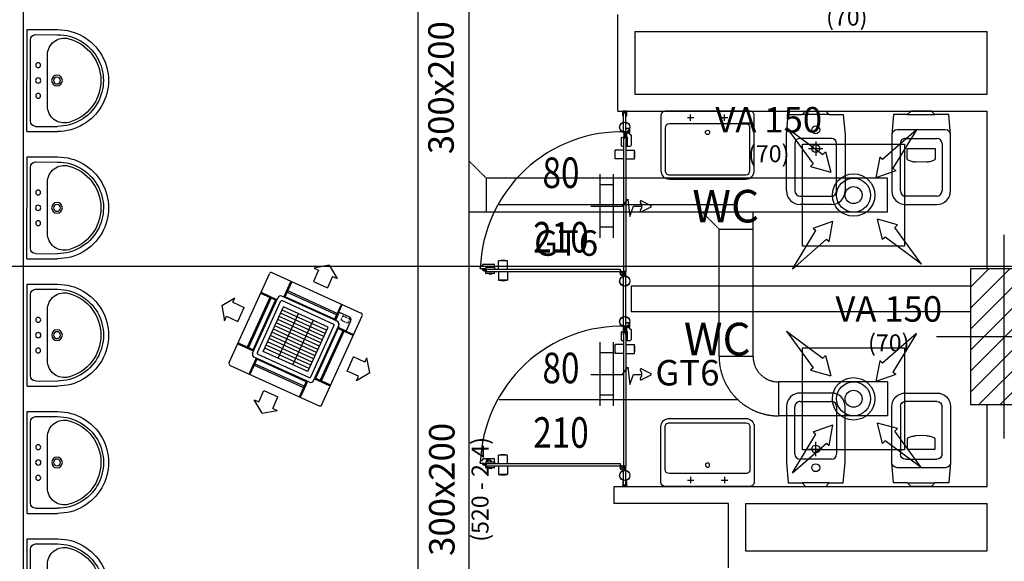
# Model space of a CAD drawing. Extents: x -206346 to 425154, y -100665 to 264270.
# Drawn here: x 17802 to 23600, y 35026 to 38216 of the extents above; entities that cross this region are included whole.
import ezdxf
from ezdxf.enums import TextEntityAlignment as Align

# ---------------------------------------------------------------- set-up
doc = ezdxf.new("R2010")
doc.units = 0
doc.header["$LTSCALE"] = 10
for name, pattern in [('CONTINUA', [0]), ('HIDDEN', [0.375, 0.25, -0.125]), ('x_00-1_M_Semint$0$CONTINUA', [0]), ('x_00-1_M_Semint$0$HIDDEN', [0.375, 0.25, -0.125])]:
    doc.linetypes.add(name, pattern=pattern)
for name, color, linetype in [('_FINESTRE_visibili', 7, 'CONTINUA'), ('X_00-1 - P.Semint$0$A-BAGNI', 251, 'Continuous'), ('X_00-1 - P.Semint$0$A-MURI-SEZ', 171, 'Continuous'), ('X_00-1 - P.Semint$0$A-Quote-infissi', 251, 'Continuous'), ('X_00-1 - P.Semint$0$A-SAN', 7, 'Continuous'), ('X_00-1 - P.Semint$0$A-TEX-ROOM', 251, 'Continuous'), ('X_00-1 - P.Semint$0$S-Assi', 251, 'Continuous'), ('X_00-1 - P.Semint$0$S-CAMPI-PIL', 251, 'Continuous'), ('X_00-1 - P.Semint$0$S-Pilastri', 171, 'Continuous'), ('X_00-1 - P.Semint_Fan-Coils$0$05-FAN-COILS-5P', 90, 'Continuous'), ('x_00-1_M_Semint', 7, 'Continuous'), ('x_00-1_M_Semint$0$02-CANALI_R', 10, 'x_00-1_M_Semint$0$HIDDEN'), ('x_00-1_M_Semint$0$02-GRIGLIE-DI-TRANSITO', 30, 'Continuous'), ('x_00-1_M_Semint$0$02-GRIGLIE-DI-TRANSITO testo', 71, 'Continuous'), ('x_00-1_M_Semint$0$02-Testi Ripresa', 30, 'Continuous'), ('x_00-1_M_Semint$0$02-VA', 12, 'Continuous'), ('x_00-1_M_Semint$0$X_00-1 - P.Semint', 7, 'x_00-1_M_Semint$0$CONTINUA'), ('x_00-1_M_Semint$0$X_00-1 - P.Semint_Fan-Coils', 7, 'Continuous')]:
    doc.layers.add(name, color=color, linetype=linetype)
doc.layers.add('x_00-1_M_Semint$0$02-VA quadroni', color=8, linetype='Continuous', plot=False)
doc.styles.add('X_00-1 - P.Semint$0$Destinazione', font='arial.ttf')
doc.styles.add('X_00-1 - P.Semint$0$Quota_A', font='romans.shx', dxfattribs={"height": 18})
doc.styles.add('x_00-1_M_Semint$0$arial n', font='ARIALN.TTF')
doc.styles.add('x_00-1_M_Semint$0$arial-n', font='ARIALN.TTF')

# ---------------------------------------------------------------- blocks, each defined once
blk = doc.blocks.new('X_00-1 - P.Semint$0$Pilastro40x80')
at = {"layer": 'X_00-1 - P.Semint$0$S-CAMPI-PIL'}
h = blk.add_hatch(dxfattribs=at)
h.set_pattern_fill('ANSI31', color=256, scale=70, style=0)
h.set_pattern_definition([(45, (0, 0), (-6.1872, 6.1872), [])])
h.paths.add_polyline_path([(20, 40), (0, 40), (0, 0), (20, 0)])
h.paths.add_polyline_path([(0, 40), (-20, 40), (-20, 0), (0, 0)])
h.paths.add_polyline_path([(0, 0), (-20, 0), (-20, -40), (0, -40)])
h.paths.add_polyline_path([(20, 0), (0, 0), (0, -40), (20, -40)])
blk.add_lwpolyline([(-20, -40), (20, -40), (20, 40), (-20, 40)], close=True)
at = {"layer": 'X_00-1 - P.Semint$0$S-Assi'}
for p, q in [((0, -60), (0, 60)), ((-40, 0), (40, 0))]:
    blk.add_line(p, q, dxfattribs=at)
blk = doc.blocks.new('X_00-1 - P.Semint$0$Dest_mq')
at = {"style": 'X_00-1 - P.Semint$0$Destinazione', "width": 0.99}
for tag, p in [('DESTINAZIONE-RIGA1', (0, 0)), ('DESTINAZIONE-RIGA2', (0, -380)), ('DESTINAZIONE-RIGA3', (0, -760))]:
    blk.add_attdef(tag, text='', height=240, dxfattribs=at).set_placement(p, align=Align.CENTER)
blk = doc.blocks.new('X_00-1 - P.Semint$0$Quota_sx1')
blk.add_line((-100, 0), (40, 0))
at = {"style": 'X_00-1 - P.Semint$0$Quota_A'}
for tag, p in [('LARGHEZZA', (-70, 4)), ('ALTEZZA', (-70, -34))]:
    blk.add_attdef(tag, text='', height=18, dxfattribs=at).set_placement(p, align=Align.BOTTOM_CENTER)
blk = doc.blocks.new('X_00-1 - P.Semint$0$Lavabo')
for p, q in [((30, -2), (-30, -2)), ((-30, -2), (-30, -20)), ((24, -4), (-24, -4)), ((30, -2), (30, -20)), ((-27, -7), (-27, -20)), ((27, -7), (27, -20)), ((14.97, -14), (-14.97, -14))]:
    blk.add_line(p, q)
for centre, radius in [((-9.02, -8.58), 1.44), ((0, -8.58), 1.58), ((9.02, -8.58), 1.44), ((0, -19.66), 3.16), ((0, -19.66), 2.03)]:
    blk.add_circle(centre, radius)
for centre, radius, start, end in [((-24, -7), 3, 90, 180), ((24, -7), 3, 0, 90), ((-14.97, -24), 10, 90, 194.95525), ((14.97, -24), 10, 345.04475, 90), ((0, -20), 30, 180, 0), ((0, -20), 27, 180, 0), ((0, -20), 25.5, 194.95525, 345.04475)]:
    blk.add_arc(centre, radius, start, end)
blk = doc.blocks.new('X_00-1 - P.Semint$0$Water-2')
for p, q in [((92.5, 550), (-92.5, 550)), ((-172.5, 470), (-172.5, 140)), ((-122.5, 190), (-122.5, 470)), ((-92.5, 500), (92.5, 500)), ((122.5, 470), (122.5, 190)), ((172.5, 140), (172.5, 470)), ((-34, 298.2), (0, 299.9)), ((0, 299.9), (34, 298.2)), ((-82.5, 280), (-79.2, 285.7)), ((-82.5, 220), (-82.5, 280)), ((79.2, 285.7), (82.5, 280)), ((82.5, 280), (82.5, 220)), ((82.5, 220), (-82.5, 220)), ((-172.5, 140), (-162.5, 20)), ((92.5, 160), (-92.5, 160)), ((162.5, 20), (172.5, 140)), ((-142.5, 110), (142.5, 110)), ((-162.5, 20), (-80, 20)), ((80, 20), (-80, 20)), ((-80, 20), (-60, 0)), ((-60, 0), (60, 0)), ((60, 0), (80, 20)), ((80, 20), (162.5, 20))]:
    blk.add_line(p, q)
for centre, radius, start, end in [((-92.5, 470), 80, 90, 180), ((92.5, 470), 80, 0, 90), ((-92.5, 470), 30, 90, 180), ((92.5, 470), 30, 0, 90), ((-40.1, 218.6), 77.7, 103.58735, 120.26337), ((-16, 119.1), 180.1, 95.71695, 103.58735), ((16, 119.1), 180.1, 76.41265, 84.28305), ((40.1, 218.6), 77.7, 59.73663, 76.41265), ((-92.5, 190), 30, 180, 270), ((92.5, 190), 30, 270, 0), ((-142.5, 140), 30, 180, 270), ((142.5, 140), 30, 270, 360)]:
    blk.add_arc(centre, radius, start, end)
blk = doc.blocks.new('X_00-1 - P.Semint$0$Lavandino')
for p, q in [((0, 250), (0, -250)), ((350, 275), (25, 275)), ((350, 250), (100, 250)), ((75, 225), (75, -225)), ((375, -225), (375, 225)), ((400, -225), (400, 225)), ((37.5, 81.2), (37.5, 118.7)), ((56.3, 100), (18.8, 100)), ((56.3, -100), (18.8, -100)), ((37.5, -118.8), (37.5, -81.3)), ((25, -275), (350, -275)), ((100, -250), (350, -250))]:
    blk.add_line(p, q)
blk.add_circle((125, 0), 12.5)
for centre, radius, start, end in [((25, 250), 25, 90, 180.00001), ((100, 225), 25, 90, 180.00001), ((350, 225), 50, 0, 90), ((350, 225), 25, 0, 90), ((100, -225), 25, 180.00003, 270), ((350, -225), 50, 270, 0), ((350, -225), 25, 270, 0), ((25, -250), 25, 180.00003, 270)]:
    blk.add_arc(centre, radius, start, end)
blk = doc.blocks.new('X_00-1 - P.Semint$0$A$C640B108E')
at = {"layer": 'X_00-1 - P.Semint$0$A-BAGNI'}
for p, q in [((896.3, 3555.2), (843.8, 3555.2)), ((843.8, 3505.2), (843.8, 3555.2)), ((896.3, 3505.2), (896.3, 3555.2)), ((2041.3, 3555.2), (1988.8, 3555.2)), ((1988.8, 3505.2), (1988.8, 3555.2)), ((2041.3, 3505.2), (2041.3, 3555.2)), ((615, 3509.7), (615, 3486.7)), ((616.9, 3509.7), (615, 3509.7)), ((616.9, 3486.7), (615, 3486.7)), ((617, 3509.4), (616.9, 3509.7)), ((617, 3486.9), (616.9, 3486.7)), ((642, 3508.9), (617.9, 3508.9)), ((642, 3487.4), (617.9, 3487.4)), ((618, 3507.4), (625.8, 3507.4)), ((618, 3488.9), (618, 3507.4)), ((618, 3488.9), (625.8, 3488.9)), ((618, 3488.9), (618, 3488.9)), ((745, 3505.2), (625, 3505.2)), ((625, 3491.2), (625, 3505.2)), ((745, 3491.2), (625, 3491.2)), ((625.8, 3507.4), (625.8, 3505.9)), ((625.8, 3488.9), (625.8, 3490.4)), ((626.8, 3507.4), (631.8, 3507.4)), ((626.8, 3505.9), (626.8, 3507.4)), ((626.8, 3490.4), (626.8, 3488.9)), ((626.8, 3488.9), (631.8, 3488.9)), ((631.8, 3507.4), (631.8, 3505.9)), ((631.8, 3488.9), (631.8, 3490.4)), ((632.8, 3507.4), (637.8, 3507.4)), ((632.8, 3505.9), (632.8, 3507.4)), ((632.8, 3490.4), (632.8, 3488.9)), ((632.8, 3488.9), (637.8, 3488.9)), ((637.8, 3507.4), (637.8, 3505.9)), ((637.8, 3488.9), (637.8, 3490.4)), ((638.8, 3507.4), (642.5, 3507.4)), ((638.8, 3505.9), (638.8, 3507.4)), ((638.8, 3490.4), (638.8, 3488.9)), ((638.8, 3488.9), (642.5, 3488.9)), ((716, 3527.2), (716, 3505.2)), ((744, 3528.2), (717, 3528.2)), ((743, 3526.2), (718, 3526.2)), ((718, 3526.2), (718, 3505.2)), ((736.5, 3508.7), (737, 3521.2)), ((736.5, 3508.7), (766.6, 3508.7)), ((739.3, 3499.7), (737, 3498.9)), ((737, 3497.4), (737, 3498.9)), ((737, 3497.4), (739.3, 3496.7)), ((739, 3523.2), (747, 3523.2)), ((739.3, 3499.7), (739.3, 3498.9)), ((739.5, 3498.9), (739.3, 3498.9)), ((739.3, 3497.4), (739.3, 3496.7)), ((739.5, 3497.4), (739.3, 3497.4)), ((739.5, 3498.9), (741.8, 3499.7)), ((739.5, 3497.4), (741.8, 3496.7)), ((741.8, 3499.7), (741.8, 3498.9)), ((742, 3498.9), (741.8, 3498.9)), ((742, 3497.4), (741.8, 3497.4)), ((741.8, 3497.4), (741.8, 3496.7)), ((742, 3498.9), (744.3, 3499.7)), ((742, 3497.4), (744.3, 3496.7)), ((743, 3526.2), (743, 3523.7)), ((745, 3523.7), (743, 3523.7)), ((744.3, 3499.7), (744.3, 3498.9)), ((745, 3498.9), (744.3, 3498.9)), ((744.3, 3497.4), (744.3, 3496.7)), ((745, 3497.4), (744.3, 3497.4)), ((745, 3527.2), (745, 3505.2)), ((745, 3505.2), (745, 3491.2)), ((745, 3498.9), (745, 3505.2)), ((745, 3491.2), (745, 3497.4)), ((746, 3493.2), (760, 3493.2)), ((747, 3523.2), (754.8, 3534.3)), ((747, 3502.2), (747, 3495.2)), ((747, 3495.2), (759, 3495.2)), ((764, 3503.2), (750, 3503.2)), ((763, 3501.2), (751, 3501.2)), ((756.5, 3535.2), (815.6, 3535.2)), ((763, 3494.2), (763, 3501.2)), ((765, 3505.2), (765, 3491.2)), ((765, 3505.2), (1560, 3505.2)), ((765, 3498.9), (765.8, 3498.9)), ((765, 3497.4), (765.8, 3497.4)), ((765, 3491.2), (1560, 3491.2)), ((765.8, 3499.7), (765.8, 3498.9)), ((768, 3498.9), (765.8, 3499.7)), ((765.8, 3497.4), (765.8, 3496.7)), ((768, 3497.4), (765.8, 3496.7)), ((766.8, 3505.2), (766.6, 3508.7)), ((766.8, 3505.2), (766.6, 3508.7)), ((768, 3498.9), (768.3, 3498.9)), ((768, 3497.4), (768.3, 3497.4)), ((768.3, 3499.7), (768.3, 3498.9)), ((770.5, 3498.9), (768.3, 3499.7)), ((768.3, 3497.4), (768.3, 3496.7)), ((770.5, 3497.4), (768.3, 3496.7)), ((768.5, 3505.2), (768.8, 3512.5)), ((769.1, 3480.6), (768.8, 3491.2)), ((819.9, 3479.7), (770.1, 3479.7)), ((770.5, 3498.9), (770.8, 3498.9)), ((770.5, 3497.4), (770.8, 3497.4)), ((819.3, 3514.4), (770.8, 3514.4)), ((770.8, 3499.7), (773, 3498.9)), ((770.8, 3499.7), (770.8, 3498.9)), ((773, 3497.4), (770.8, 3496.7)), ((770.8, 3497.4), (770.8, 3496.7)), ((773, 3497.4), (773, 3498.9)), ((786.2, 3479.7), (786.2, 3478.4)), ((803.8, 3479.7), (803.8, 3478.4)), ((821.5, 3505.2), (820.6, 3530.3)), ((820.9, 3480.6), (821.3, 3491.2)), ((821.5, 3505.2), (821.3, 3512.5)), ((843.8, 3491.2), (843.8, 3441.2)), ((896.3, 3491.2), (896.3, 3441.2)), ((1560.3, 3491.2), (1558.3, 3488.8)), ((1558.3, 3480.9), (1558.3, 3491)), ((1558.3, 3480.9), (1558.3, 3488.8)), ((1558.5, 3491.2), (1560.3, 3491.2)), ((1559.8, 3490.7), (1559.8, 3490.7)), ((1560, 3505.2), (1560, 3491.2)), ((1560.3, 3491.2), (1560.3, 3504.7)), ((1560.3, 3491.2), (1560.3, 3491.2)), ((1579.3, 3505.2), (1560.8, 3505.2)), ((1575.6, 3493.2), (1562.3, 3493.2)), ((1564.3, 3502.5), (1564.3, 3493.4)), ((1578.8, 3502.7), (1564.5, 3502.7)), ((1564.5, 3493.2), (1577.8, 3493.2)), ((1575.8, 3502.5), (1575.8, 3493.4)), ((1579.3, 3503.2), (1579.3, 3504.7)), ((1579.8, 3491.2), (1579.8, 3504.7)), ((1581.6, 3491.2), (1579.8, 3491.2)), ((1579.8, 3491.2), (1579.8, 3491.2)), ((1579.8, 3491.2), (1581.8, 3488.8)), ((1580, 3505.2), (1580, 3491.2)), ((1930, 3505.2), (1580, 3505.2)), ((1930, 3491.2), (1580, 3491.2)), ((1581.8, 3480.9), (1581.8, 3491)), ((1581.8, 3480.9), (1581.8, 3488.8)), ((1861, 3527.2), (1861, 3505.2)), ((1889, 3528.2), (1862, 3528.2)), ((1888, 3526.2), (1863, 3526.2)), ((1863, 3526.2), (1863, 3505.2)), ((1881.5, 3508.7), (1882, 3521.2)), ((1881.5, 3508.7), (1911.7, 3508.7)), ((1884.3, 3499.7), (1882, 3498.9)), ((1882, 3497.4), (1882, 3498.9)), ((1882, 3497.4), (1884.3, 3496.7)), ((1884, 3523.2), (1892.1, 3523.2)), ((1884.3, 3499.7), (1884.3, 3498.9)), ((1884.5, 3498.9), (1884.3, 3498.9)), ((1884.3, 3497.4), (1884.3, 3496.7)), ((1884.5, 3497.4), (1884.3, 3497.4)), ((1884.5, 3498.9), (1886.8, 3499.7)), ((1884.5, 3497.4), (1886.8, 3496.7)), ((1886.8, 3499.7), (1886.8, 3498.9)), ((1887, 3498.9), (1886.8, 3498.9)), ((1887, 3497.4), (1886.8, 3497.4)), ((1886.8, 3497.4), (1886.8, 3496.7)), ((1887, 3498.9), (1889.3, 3499.7)), ((1887, 3497.4), (1889.3, 3496.7)), ((1888, 3526.2), (1888, 3523.7)), ((1890, 3523.7), (1888, 3523.7)), ((1889.3, 3499.7), (1889.3, 3498.9)), ((1890, 3498.9), (1889.3, 3498.9)), ((1889.3, 3497.4), (1889.3, 3496.7)), ((1890, 3497.4), (1889.3, 3497.4)), ((1890, 3527.2), (1890, 3505.2)), ((1890, 3505.2), (1890, 3491.2)), ((1890, 3498.9), (1890, 3505.2)), ((1890, 3491.2), (1890, 3497.4)), ((1891, 3493.2), (1905, 3493.2)), ((1892, 3502.2), (1892, 3495.2)), ((1892, 3495.2), (1904, 3495.2)), ((1892.1, 3523.2), (1899.9, 3534.3)), ((1909, 3503.2), (1895, 3503.2)), ((1908, 3501.2), (1896, 3501.2)), ((1901.5, 3535.2), (1960.7, 3535.2)), ((1908, 3494.2), (1908, 3501.2)), ((1910, 3505.2), (2705, 3505.2)), ((1910, 3505.2), (1910, 3491.2)), ((1910, 3498.9), (1910.8, 3498.9)), ((1910, 3497.4), (1910.8, 3497.4)), ((1910, 3491.2), (2705, 3491.2)), ((1910.8, 3499.7), (1910.8, 3498.9)), ((1913, 3498.9), (1910.8, 3499.7)), ((1910.8, 3497.4), (1910.8, 3496.7)), ((1913, 3497.4), (1910.8, 3496.7)), ((1911.8, 3505.2), (1911.7, 3508.7)), ((1911.8, 3505.2), (1911.7, 3508.7)), ((1913, 3498.9), (1913.3, 3498.9)), ((1913, 3497.4), (1913.3, 3497.4)), ((1913.3, 3499.7), (1913.3, 3498.9)), ((1915.5, 3498.9), (1913.3, 3499.7)), ((1913.3, 3497.4), (1913.3, 3496.7)), ((1915.5, 3497.4), (1913.3, 3496.7)), ((1913.5, 3505.2), (1913.8, 3512.5)), ((1914.2, 3480.6), (1913.8, 3491.2)), ((1964.9, 3479.7), (1915.2, 3479.7)), ((1915.5, 3498.9), (1915.8, 3498.9)), ((1915.5, 3497.4), (1915.8, 3497.4)), ((1964.3, 3514.4), (1915.8, 3514.4)), ((1915.8, 3499.7), (1918, 3498.9)), ((1915.8, 3499.7), (1915.8, 3498.9)), ((1918, 3497.4), (1915.8, 3496.7)), ((1915.8, 3497.4), (1915.8, 3496.7)), ((1918, 3497.4), (1918, 3498.9)), ((1931.2, 3479.7), (1931.3, 3478.4)), ((1948.9, 3479.7), (1948.8, 3478.4)), ((1966.5, 3505.2), (1965.7, 3530.3)), ((1965.9, 3480.6), (1966.3, 3491.2)), ((1966.5, 3505.2), (1966.3, 3512.5)), ((1988.8, 3491.2), (1988.8, 3441.2)), ((2041.3, 3491.2), (2041.3, 3441.2)), ((2705.3, 3491.2), (2703.3, 3488.8)), ((2703.3, 3480.9), (2703.3, 3491)), ((2703.3, 3480.9), (2703.3, 3488.8)), ((2703.5, 3491.2), (2705.3, 3491.2)), ((2704.8, 3490.7), (2704.8, 3490.7)), ((2705, 3505.2), (2705, 3491.2)), ((2705.3, 3491.2), (2705.3, 3504.7)), ((2705.3, 3491.2), (2705.3, 3491.2)), ((2724.3, 3505.2), (2705.8, 3505.2)), ((2720.6, 3493.2), (2707.3, 3493.2)), ((2709.3, 3502.5), (2709.3, 3493.4)), ((2723.8, 3502.7), (2709.5, 3502.7)), ((2709.5, 3493.2), (2722.8, 3493.2)), ((2720.8, 3502.5), (2720.8, 3493.4)), ((2724.3, 3503.2), (2724.3, 3504.7)), ((2724.8, 3491.2), (2724.8, 3504.7)), ((2726.6, 3491.2), (2724.8, 3491.2)), ((2724.8, 3491.2), (2724.8, 3491.2)), ((2724.8, 3491.2), (2726.8, 3488.8)), ((2725, 3505.2), (2725, 3491.2)), ((2815, 3505.2), (2725, 3505.2)), ((2815, 3491.2), (2725, 3491.2)), ((2726.8, 3480.9), (2726.8, 3491)), ((2726.8, 3480.9), (2726.8, 3488.8)), ((2801.3, 3507.4), (2797.5, 3507.4)), ((2801.3, 3488.9), (2797.5, 3488.9)), ((2798, 3508.9), (2822.1, 3508.9)), ((2798, 3487.4), (2822.1, 3487.4)), ((2801.3, 3505.9), (2801.3, 3507.4)), ((2801.3, 3490.4), (2801.3, 3488.9)), ((2807.3, 3507.4), (2802.3, 3507.4)), ((2802.3, 3507.4), (2802.3, 3505.9)), ((2802.3, 3488.9), (2802.3, 3490.4)), ((2807.3, 3488.9), (2802.3, 3488.9)), ((2807.3, 3505.9), (2807.3, 3507.4)), ((2807.3, 3490.4), (2807.3, 3488.9)), ((2813.3, 3507.4), (2808.3, 3507.4)), ((2808.3, 3507.4), (2808.3, 3505.9)), ((2808.3, 3488.9), (2808.3, 3490.4)), ((2813.3, 3488.9), (2808.3, 3488.9)), ((2813.3, 3505.9), (2813.3, 3507.4)), ((2813.3, 3490.4), (2813.3, 3488.9)), ((2822, 3507.4), (2814.3, 3507.4)), ((2814.3, 3507.4), (2814.3, 3505.9)), ((2814.3, 3488.9), (2814.3, 3490.4)), ((2822, 3488.9), (2814.3, 3488.9)), ((2815, 3491.2), (2815, 3505.2)), ((2822, 3488.9), (2822, 3507.4)), ((2822, 3488.9), (2822, 3488.9)), ((2823, 3509.4), (2823.1, 3509.7)), ((2823, 3486.9), (2823.1, 3486.7)), ((2823.1, 3509.7), (2825, 3509.7)), ((2823.1, 3486.7), (2825, 3486.7)), ((2825, 3509.7), (2825, 3486.7)), ((896.3, 3441.2), (843.8, 3441.2)), ((1545.8, 2675.9), (1545.8, 3470.9)), ((1545.8, 3470.9), (1559.8, 3470.9)), ((1559.8, 2675.9), (1559.8, 3470.9)), ((2041.3, 3441.2), (1988.8, 3441.2)), ((2690.8, 2675.9), (2690.8, 3470.9)), ((2690.8, 3470.9), (2704.8, 3470.9)), ((2704.8, 2675.9), (2704.8, 3470.9)), ((1495.8, 2807.2), (1495.8, 2754.7)), ((1545.8, 2807.2), (1495.8, 2807.2)), ((1559.8, 2807.2), (1609.8, 2807.2)), ((1609.8, 2807.2), (1609.8, 2754.7)), ((2640.8, 2807.2), (2640.8, 2754.7)), ((2690.8, 2807.2), (2640.8, 2807.2)), ((2704.8, 2807.2), (2754.8, 2807.2)), ((2754.8, 2807.2), (2754.8, 2754.7)), ((1545.8, 2754.7), (1495.8, 2754.7)), ((1515.8, 2667.4), (1515.8, 2726.5)), ((1545.8, 2732.4), (1520.6, 2731.5)), ((1536.5, 2730.1), (1536.5, 2681.7)), ((1545.8, 2732.4), (1538.4, 2732.1)), ((1559.8, 2754.7), (1609.8, 2754.7)), ((1570.3, 2731.8), (1559.8, 2732.2)), ((1571.3, 2730.8), (1571.3, 2681)), ((2690.8, 2754.7), (2640.8, 2754.7)), ((2660.8, 2667.4), (2660.8, 2726.5)), ((2690.8, 2732.4), (2665.6, 2731.5)), ((2681.5, 2730.1), (2681.5, 2681.7)), ((2690.8, 2732.4), (2683.5, 2732.1)), ((2704.8, 2754.7), (2754.8, 2754.7)), ((2715.3, 2731.8), (2704.8, 2732.2)), ((2716.3, 2730.8), (2716.3, 2681)), ((1545.8, 2679.4), (1538.4, 2679.7)), ((1545.8, 2677.7), (1542.3, 2677.5)), ((1545.8, 2677.7), (1542.3, 2677.5)), ((1542.3, 2647.4), (1542.3, 2677.5)), ((1545.8, 2675.9), (1559.8, 2675.9)), ((1547.8, 2674.9), (1547.8, 2660.9)), ((1549.8, 2673.9), (1549.8, 2661.9)), ((1556.8, 2673.9), (1549.8, 2673.9)), ((1551.3, 2681.7), (1552, 2683.9)), ((1551.3, 2681.7), (1552, 2681.7)), ((1552, 2681.4), (1551.3, 2679.2)), ((1551.3, 2679.2), (1552, 2679.2)), ((1552, 2678.9), (1551.3, 2676.7)), ((1551.3, 2676.7), (1552, 2676.7)), ((1553.5, 2683.9), (1552, 2683.9)), ((1552, 2681.4), (1552, 2681.7)), ((1552, 2678.9), (1552, 2679.2)), ((1552, 2675.9), (1552, 2676.7)), ((1553.5, 2683.9), (1554.3, 2681.7)), ((1553.5, 2681.7), (1554.3, 2681.7)), ((1553.5, 2681.4), (1553.5, 2681.7)), ((1553.5, 2681.4), (1554.3, 2679.2)), ((1553.5, 2678.9), (1553.5, 2679.2)), ((1553.5, 2679.2), (1554.3, 2679.2)), ((1553.5, 2678.9), (1554.3, 2676.7)), ((1553.5, 2675.9), (1553.5, 2676.7)), ((1553.5, 2676.7), (1554.3, 2676.7)), ((1570.3, 2680), (1559.8, 2679.7)), ((1571.3, 2714.7), (1572.5, 2714.7)), ((1571.3, 2697.1), (1572.5, 2697.1)), ((2690.8, 2679.4), (2683.5, 2679.7)), ((2690.8, 2677.7), (2687.3, 2677.5)), ((2690.8, 2677.7), (2687.3, 2677.5)), ((2687.3, 2647.4), (2687.3, 2677.5)), ((2690.8, 2675.9), (2704.8, 2675.9)), ((2692.8, 2674.9), (2692.8, 2660.9)), ((2694.8, 2673.9), (2694.8, 2661.9)), ((2701.8, 2673.9), (2694.8, 2673.9)), ((2696.3, 2681.7), (2697, 2683.9)), ((2696.3, 2681.7), (2697, 2681.7)), ((2697, 2681.4), (2696.3, 2679.2)), ((2696.3, 2679.2), (2697, 2679.2)), ((2697, 2678.9), (2696.3, 2676.7)), ((2696.3, 2676.7), (2697, 2676.7)), ((2698.5, 2683.9), (2697, 2683.9)), ((2697, 2681.4), (2697, 2681.7)), ((2697, 2678.9), (2697, 2679.2)), ((2697, 2675.9), (2697, 2676.7)), ((2698.5, 2683.9), (2699.3, 2681.7)), ((2698.5, 2681.7), (2699.3, 2681.7)), ((2698.5, 2681.4), (2698.5, 2681.7)), ((2698.5, 2681.4), (2699.3, 2679.2)), ((2698.5, 2678.9), (2698.5, 2679.2)), ((2698.5, 2679.2), (2699.3, 2679.2)), ((2698.5, 2678.9), (2699.3, 2676.7)), ((2698.5, 2675.9), (2698.5, 2676.7)), ((2698.5, 2676.7), (2699.3, 2676.7)), ((2715.3, 2680), (2704.8, 2679.7)), ((2716.3, 2714.7), (2717.5, 2714.7)), ((2716.3, 2697.1), (2717.5, 2697.1)), ((1527.8, 2657.9), (1516.6, 2665.7)), ((1527.8, 2649.9), (1527.8, 2657.9)), ((1542.3, 2647.4), (1529.7, 2647.9)), ((2672.8, 2657.9), (2661.6, 2665.7)), ((2672.8, 2649.9), (2672.8, 2657.9)), ((2687.3, 2647.4), (2674.7, 2647.9))]:
    blk.add_line(p, q, dxfattribs=at)
for centre, radius in [((709.5, 3498.2), 30.5), ((709.5, 3498.2), 29.5), ((1570, 3480.9), 6.1), ((1570, 3480.9), 6.1), ((1615.5, 3498.2), 30.5), ((1615.5, 3498.2), 29.5), ((1854.5, 3498.2), 30.5), ((1854.5, 3498.2), 29.5), ((2715, 3480.9), 6.1), ((2715, 3480.9), 6.1), ((2760.5, 3498.2), 30.5), ((2760.5, 3498.2), 29.5)]:
    blk.add_circle(centre, radius, dxfattribs=at)
for centre, radius, start, end in [((870, 3383.9), 173.3, 81.28605, 98.71395), ((2015, 3383.9), 173.3, 81.28605, 98.71395), ((617.9, 3509.9), 1, 210, 270), ((617.9, 3486.4), 1, 90, 150), ((626.3, 3505.9), 0.5, 180, 0), ((626.3, 3490.4), 0.5, 0, 180), ((632.3, 3505.9), 0.5, 180, 0), ((632.3, 3490.4), 0.5, 0, 180), ((638.3, 3505.9), 0.5, 180, 0), ((638.3, 3490.4), 0.5, 0, 180), ((642, 3505.9), 3, 0, 90), ((642, 3490.4), 3, 270, 0), ((642.5, 3505.9), 1.5, 0, 90), ((642.5, 3490.4), 1.5, 270, 0), ((644.5, 3505.9), 0.498, 179.81785, 0.18215), ((644.5, 3490.4), 0.498, 359.81785, 180.18215), ((717, 3527.2), 1, 90, 180), ((1569.9, 3480.6), 833.8, 178.06999, 268.10301), ((739, 3521.2), 2, 90, 177.9539), ((744, 3527.2), 1, 0, 90), ((746, 3502.2), 1, 0, 180), ((746, 3494.2), 1, 180, 270), ((750, 3502.2), 1, 90, 233.97377), ((758.7, 3509.5), 12.3, 221.24781, 271.52921), ((759.8, 3508.8), 11.7, 220.88964, 265.98026), ((750.2, 3487.5), 11.7, 40.88964, 85.98026), ((751.3, 3486.8), 12.3, 41.24781, 91.52921), ((756.5, 3533.2), 2, 90, 145), ((760, 3494.2), 1, 270, 53.97377), ((764, 3494.2), 1, 180, 0), ((764, 3502.2), 1, 0, 90), ((770.8, 3512.4), 2, 90, 178), ((770.1, 3480.7), 1, 182, 270), ((815.6, 3530.2), 5, 2, 90), ((819.3, 3512.4), 2, 2, 90), ((819.9, 3480.7), 1, 270, 358), ((1558.5, 3491), 0.2, 90, 180), ((1570, 3480.9), 11.8, 180, 0), ((1570, 3480.9), 11.8, 180, 0), ((1560.8, 3504.7), 0.5, 90, 180), ((1562.3, 3491.2), 2, 90, 180), ((1564.5, 3502.5), 0.2, 90, 180), ((1564.5, 3493.4), 0.2, 180, 270), ((1575.6, 3502.5), 0.2, 0, 90), ((1575.6, 3493.4), 0.2, 270, 0), ((1577.8, 3491.2), 2, 0, 90), ((1578.8, 3504.7), 0.5, 0, 90), ((1578.8, 3503.2), 0.5, 270, 0), ((1579.3, 3504.7), 0.5, 0, 90), ((1581.6, 3491), 0.2, 0, 90), ((1862, 3527.2), 1, 90, 180), ((2714.9, 3480.6), 833.8, 178.06999, 268.10301), ((1884, 3521.2), 2, 90, 177.9539), ((1889, 3527.2), 1, 0, 90), ((1891, 3502.2), 1, 0, 180), ((1891, 3494.2), 1, 180, 270), ((1895, 3502.2), 1, 90, 233.97377), ((1903.7, 3509.5), 12.3, 221.24781, 271.52921), ((1904.9, 3508.8), 11.7, 220.88964, 265.98026), ((1895.2, 3487.5), 11.7, 40.88964, 85.98026), ((1896.4, 3486.8), 12.3, 41.24781, 91.52921), ((1901.5, 3533.2), 2, 90, 145), ((1905, 3494.2), 1, 270, 53.97377), ((1909, 3494.2), 1, 180, 0), ((1909, 3502.2), 1, 0, 90), ((1915.8, 3512.4), 2, 90, 178), ((1915.2, 3480.7), 1, 182, 270), ((1960.7, 3530.2), 5, 2, 90), ((1964.3, 3512.4), 2, 2, 90), ((1964.9, 3480.7), 1, 270, 358), ((2703.5, 3491), 0.2, 90, 180), ((2715, 3480.9), 11.8, 180, 0), ((2715, 3480.9), 11.8, 180, 0), ((2705.8, 3504.7), 0.5, 90, 180), ((2707.3, 3491.2), 2, 90, 180), ((2709.5, 3502.5), 0.2, 90, 180), ((2709.5, 3493.4), 0.2, 180, 270), ((2720.6, 3502.5), 0.2, 0, 90), ((2720.6, 3493.4), 0.2, 270, 0), ((2722.8, 3491.2), 2, 0, 90), ((2723.8, 3504.7), 0.5, 0, 90), ((2723.8, 3503.2), 0.5, 270, 0), ((2724.3, 3504.7), 0.5, 0, 90), ((2726.6, 3491), 0.2, 0, 90), ((2798, 3505.9), 3, 90, 180), ((2795.5, 3505.9), 0.498, 179.81785, 0.18215), ((2795.5, 3490.4), 0.498, 359.81785, 180.18215), ((2798, 3490.4), 3, 180, 270), ((2797.5, 3505.9), 1.5, 90, 180), ((2797.5, 3490.4), 1.5, 180, 270), ((2801.8, 3505.9), 0.5, 180, 0), ((2801.8, 3490.4), 0.5, 0, 180), ((2807.8, 3505.9), 0.5, 180, 0), ((2807.8, 3490.4), 0.5, 0, 180), ((2813.8, 3505.9), 0.5, 180, 0), ((2813.8, 3490.4), 0.5, 0, 180), ((2822.1, 3509.9), 1, 270, 330), ((2822.1, 3486.4), 1, 30, 90), ((787.2, 3478.5), 1, 182, 258.12704), ((795, 3515.5), 38.8, 258.12704, 281.87296), ((802.8, 3478.5), 1, 281.87296, 358), ((870, 3612.4), 173.3, 261.28605, 278.71395), ((1932.3, 3478.5), 1, 182, 258.12704), ((1940, 3515.5), 38.8, 258.12704, 281.87296), ((1947.8, 3478.5), 1, 281.87296, 358), ((2015, 3612.4), 173.3, 261.28605, 278.71395), ((1667, 2780.9), 173.3, 171.28605, 188.71395), ((1438.5, 2780.9), 173.3, 351.28605, 8.71395), ((2812.1, 2780.9), 173.3, 171.28605, 188.71395), ((2583.5, 2780.9), 173.3, 351.28605, 8.71395), ((1520.8, 2726.5), 5, 92, 180), ((1538.5, 2730.1), 2, 92, 180), ((1570.3, 2730.8), 1, 0, 88), ((2665.8, 2726.5), 5, 92, 180), ((2683.5, 2730.1), 2, 92, 180), ((2715.3, 2730.8), 1, 0, 88), ((1517.8, 2667.4), 2, 180, 235), ((1538.5, 2681.7), 2, 180, 268), ((1548.8, 2674.9), 1, 90, 180), ((1541.5, 2669.6), 12.3, 311.24781, 1.52921), ((1542.1, 2670.7), 11.7, 310.88964, 355.98026), ((1556.8, 2674.9), 1, 270, 90), ((1570.3, 2681), 1, 272, 0), ((1572.5, 2713.7), 1, 11.87296, 88), ((1572.5, 2698.1), 1, 272, 348.12704), ((1535.4, 2705.9), 38.8, 348.12704, 11.87296), ((2662.8, 2667.4), 2, 180, 235), ((2683.5, 2681.7), 2, 180, 268), ((2693.8, 2674.9), 1, 90, 180), ((2686.5, 2669.6), 12.3, 311.24781, 1.52921), ((2687.2, 2670.7), 11.7, 310.88964, 355.98026), ((2701.8, 2674.9), 1, 270, 90), ((2715.3, 2681), 1, 272, 0), ((2717.5, 2713.7), 1, 11.87296, 88), ((2717.5, 2698.1), 1, 272, 348.12704), ((2680.5, 2705.9), 38.8, 348.12704, 11.87296), ((1529.8, 2649.9), 2, 180, 267.9539), ((1548.8, 2660.9), 1, 180, 323.97377), ((2674.8, 2649.9), 2, 180, 267.9539), ((2693.8, 2660.9), 1, 180, 323.97377)]:
    blk.add_arc(centre, radius, start, end, dxfattribs=at)
at = {"layer": 'X_00-1 - P.Semint$0$A-SAN'}
for p, q in [((635, 4785.1), (755, 4795.1)), ((635, 4702.6), (635, 4785.1)), ((755, 4795.1), (1085, 4795.1)), ((2685, 4795.1), (2355, 4795.1)), ((2805, 4785.1), (2685, 4795.1)), ((2805, 4702.6), (2805, 4785.1)), ((615, 4682.6), (635, 4702.6)), ((635, 4702.6), (635, 4542.6)), ((775, 4715.1), (775, 4530.1)), ((1085, 4745.1), (805, 4745.1)), ((1115, 4530.1), (1115, 4715.1)), ((1165, 4715.1), (1165, 4530.1)), ((2275, 4715.1), (2275, 4530.1)), ((2325, 4530.1), (2325, 4715.1)), ((2355, 4745.1), (2635, 4745.1)), ((2665, 4715.1), (2665, 4530.1)), ((2805, 4702.6), (2805, 4542.6)), ((2825, 4682.6), (2805, 4702.6)), ((615, 4562.6), (615, 4682.6)), ((835, 4580.2), (835, 4665)), ((2605, 4580.2), (2605, 4665)), ((2825, 4562.6), (2825, 4682.6)), ((792.6, 4622.6), (877.4, 4622.6)), ((2647.4, 4622.6), (2562.6, 4622.6)), ((635, 4542.6), (615, 4562.6)), ((635, 4460.1), (635, 4542.6)), ((2805, 4542.6), (2825, 4562.6)), ((2805, 4460.1), (2805, 4542.6)), ((805, 4500.1), (1085, 4500.1)), ((2635, 4500.1), (2355, 4500.1)), ((755, 4450.1), (635, 4460.1)), ((1085, 4450.1), (755, 4450.1)), ((2355, 4450.1), (2685, 4450.1)), ((2685, 4450.1), (2805, 4460.1))]:
    blk.add_line(p, q, dxfattribs=at)
for centre in [(725, 4622.6), (835, 4622.6), (2605, 4622.6), (2715, 4622.6)]:
    blk.add_circle(centre, 23.2, dxfattribs=at)
for centre, radius, start, end in [((1085, 4715.1), 80, 0, 90), ((2355, 4715.1), 80, 90, 180), ((805, 4715.1), 30, 90, 180), ((1085, 4715.1), 30, 0, 90), ((2355, 4715.1), 30, 90, 180), ((2635, 4715.1), 30, 0, 90), ((805, 4530.1), 30, 180, 270), ((1085, 4530.1), 80, 270, 0), ((1085, 4530.1), 30, 270, 0), ((2355, 4530.1), 80, 180, 270), ((2355, 4530.1), 30, 180, 270), ((2635, 4530.1), 30, 270, 0)]:
    blk.add_arc(centre, radius, start, end, dxfattribs=at)
for name, p, rotation in [('X_00-1 - P.Semint$0$Water-2', (615, 5243.7), 270), ('X_00-1 - P.Semint$0$Lavandino', (615, 3985.5), 0.0001145907640562547)]:
    blk.add_blockref(name, p, dxfattribs=dict(at, rotation=rotation))
at = {"layer": 'X_00-1 - P.Semint$0$A-SAN', "xscale": -1}
for name, p, rotation in [('X_00-1 - P.Semint$0$Water-2', (2825, 5243.7), 90), ('X_00-1 - P.Semint$0$Lavandino', (2825, 3985.5), 359.999885409236)]:
    blk.add_blockref(name, p, dxfattribs=dict(at, rotation=rotation))
blk = doc.blocks.new('X_00-1 - P.Semint')
at = {"layer": 'X_00-1 - P.Semint$0$A-MURI-SEZ'}
for p, q in [((17825, 33733.9), (17825, 39030.9)), ((21325, 37677.1), (21325, 38247.4)), ((21325, 37827.1), (21325, 38107.9)), ((21425, 38147.4), (21425, 37777.1)), ((21425, 38147.4), (23500, 38147.4)), ((23500, 37777.1), (23500, 38147.4)), ((21325, 37677.1), (21325, 37827.1)), ((21425, 37777.1), (23500, 37777.1)), ((21325, 37677.1), (23500, 37677.1)), ((23500, 36749.1), (23500, 37677.1)), ((23500, 35467.1), (23500, 35949.1)), ((21299.8, 35467.1), (21299.8, 35367.1)), ((21299.8, 35467.1), (23500, 35467.1)), ((21975, 35367.1), (21299.8, 35367.1)), ((21975, 34987.6), (21975, 35367.1)), ((22075, 35367.1), (22075, 35087.6)), ((22075, 35367.1), (23500, 35367.1)), ((23500, 35087.6), (23500, 35367.1)), ((22075, 35087.6), (23500, 35087.6))]:
    blk.add_line(p, q, dxfattribs=at)
blk.add_lwpolyline([(23400, 36647.1), (21402.9, 36647.1), (21402.9, 36497.1), (23400, 36497.1)], dxfattribs=at)
at = {"rotation": 270}
blk.add_blockref('X_00-1 - P.Semint$0$A$C640B108E', (17866.9, 38292.1), dxfattribs=at)
at = {"layer": 'X_00-1 - P.Semint$0$A-Quote-infissi'}
ref = blk.add_blockref('X_00-1 - P.Semint$0$Quota_sx1', (21624.4, 37128.4), dxfattribs=dict(at, xscale=10, yscale=10, zscale=10))
ref.add_attrib('ALTEZZA', '210', dxfattribs={"layer": '0', "height": 180, "style": 'X_00-1 - P.Semint$0$Quota_A', "width": 0.8}).set_placement((20989.4, 36788.4), align=Align.BOTTOM_CENTER)
ref.add_attrib('LARGHEZZA', '80', dxfattribs={"layer": '0', "height": 180, "style": 'X_00-1 - P.Semint$0$Quota_A', "width": 0.8}).set_placement((20989.4, 37168.4), align=Align.BOTTOM_CENTER)
ref = blk.add_blockref('X_00-1 - P.Semint$0$Quota_sx1', (21624.4, 35978.4), dxfattribs=dict(at, xscale=10, yscale=10, zscale=10))
ref.add_attrib('ALTEZZA', '210', dxfattribs={"layer": '0', "height": 180, "style": 'X_00-1 - P.Semint$0$Quota_A', "width": 0.8}).set_placement((20989.4, 35638.4), align=Align.BOTTOM_CENTER)
ref.add_attrib('LARGHEZZA', '80', dxfattribs={"layer": '0', "height": 180, "style": 'X_00-1 - P.Semint$0$Quota_A', "width": 0.8}).set_placement((20989.4, 36018.4), align=Align.BOTTOM_CENTER)
at = {"layer": 'X_00-1 - P.Semint$0$A-SAN', "xscale": -10, "yscale": 10, "zscale": 10, "rotation": 89.94689040311057}
for p in [(17824.8, 37858), (17824.9, 37108), (17825.1, 36358), (17825.2, 35608), (17825.3, 34858)]:
    blk.add_blockref('X_00-1 - P.Semint$0$Lavabo', p, dxfattribs=at)
at = {"layer": 'X_00-1 - P.Semint$0$A-TEX-ROOM'}
ref = blk.add_blockref('X_00-1 - P.Semint$0$Dest_mq', (21959.5, 37629.6), dxfattribs=dict(at, xscale=8, yscale=8, zscale=8))
ref.add_attrib('DESTINAZIONE-RIGA3', 'WC', dxfattribs={"layer": '0', "height": 192, "style": 'X_00-1 - P.Semint$0$Destinazione', "width": 0.99}).set_placement((21959.5, 37021.6), align=Align.CENTER)
ref = blk.add_blockref('X_00-1 - P.Semint$0$Dest_mq', (21909.5, 36846.8), dxfattribs=dict(at, xscale=8, yscale=8, zscale=8))
ref.add_attrib('DESTINAZIONE-RIGA3', 'WC', dxfattribs={"layer": '0', "height": 192, "style": 'X_00-1 - P.Semint$0$Destinazione', "width": 0.99}).set_placement((21909.5, 36238.8), align=Align.CENTER)
at = {"layer": 'X_00-1 - P.Semint$0$S-Pilastri', "xscale": 10, "yscale": 10, "zscale": 10}
blk.add_blockref('X_00-1 - P.Semint$0$Pilastro40x80', (23600, 36349.1), dxfattribs=at)
blk = doc.blocks.new('x_00-1_M_Semint$0$GRIGLIA DI TRANSITO')
for p, q in [((-11.72, -18.63), (-11.72, 18.87)), ((-3.91, -18.63), (-3.91, 18.87)), ((-3.91, 12.32), (-11.72, 12.32)), ((-21.57, 6.15), (-23.66, 0.24)), ((-20.3, -3.98), (-21.57, 6.15)), ((-33.79, 0.8), (-28.45, 3.48)), ((-23.66, 0.24), (-28.66, 0.24)), ((-17.19, 0.24), (-20.3, -3.98)), ((1.56, 0.24), (-17.19, 0.24)), ((-28.45, -2.99), (-33.79, -0.32)), ((-3.91, -12.68), (-11.72, -12.68))]:
    blk.add_line(p, q)
for centre, radius, start, end in [((-33.51, 0.24), 0.625, 116.56505, 243.43495), ((-25.54, 0.24), 3.12, 134.50733, 225.49267), ((-28.17, 2.92), 0.625, 314.50733, 116.56505), ((-28.17, -2.43), 0.625, 243.43495, 45.49267)]:
    blk.add_arc(centre, radius, start, end)
blk = doc.blocks.new('x_00-1_M_Semint$0$VA')
at = {"color": 0}
for p, q in [((-69.49, 9.81), (-48.12, -6.03)), ((-69.49, 9.81), (-53.82, -11.68)), ((7.11, 8.4), (-12.98, -9.03)), ((7.11, 8.4), (-6.87, -14.23)), ((-46.59, -4.51), (-48.12, -6.03)), ((-46.59, -4.51), (-43.44, -16.45)), ((-14.63, -7.63), (-16.86, -19.78)), ((-12.98, -9.03), (-14.63, -7.63)), ((-53.82, -11.68), (-55.36, -13.21)), ((-55.36, -13.21), (-43.44, -16.45)), ((-5.22, -15.64), (-16.86, -19.78)), ((-5.22, -15.64), (-6.87, -14.23)), ((-53.84, -49.47), (-42.22, -45.27)), ((-44.39, -57.43), (-42.22, -45.27)), ((-12.9, -56.23), (-15.99, -44.27)), ((-4.08, -47.57), (-15.99, -44.27)), ((-66.05, -73.56), (-52.18, -50.87)), ((-53.84, -49.47), (-52.18, -50.87)), ((-4.08, -47.57), (-5.62, -49.09)), ((9.94, -70.66), (-5.62, -49.09)), ((-66.05, -73.56), (-46.04, -56.04)), ((-46.04, -56.04), (-44.39, -57.43)), ((-11.35, -54.72), (-12.9, -56.23)), ((9.94, -70.66), (-11.35, -54.72))]:
    blk.add_line(p, q, dxfattribs=at)
for radius in [12.5, 10, 5]:
    blk.add_circle((-30, -30), radius, dxfattribs=at)
at = {"layer": 'x_00-1_M_Semint$0$02-VA quadroni'}
blk.add_lwpolyline([(-60, 0), (0, 0), (0, -60), (-60, -60)], close=True, dxfattribs=at)
blk = doc.blocks.new('X_00-1 - P.Semint_Fan-Coils$0$X_04 - P4_Fan-coils$0$VENTILCONVETTORE 4 VIE')
at = {"color": 0, "linetype": 'ByBlock'}
for p, q in [((0, 478.7), (-74.4, 426.6)), ((0, 478.7), (-74.4, 426.6)), ((0, 478.7), (74.4, 426.6)), ((-74.4, 426.6), (-45.4, 426.6)), ((-45.4, 426.6), (-45.4, 352.8)), ((45.4, 426.6), (74.4, 426.6)), ((45.4, 426.6), (45.4, 352.8)), ((-45.4, 352.8), (45.4, 352.8)), ((-287.1, 300), (287.1, 300)), ((-166.3, 197.1), (-166.3, 293.1)), ((-162, 297.4), (-160.3, 297.4)), ((-160.3, 197.1), (-160.3, 297.4)), ((160.3, 197.1), (160.3, 297.4)), ((162, 297.4), (160.3, 297.4)), ((166.3, 197.1), (166.3, 293.1)), ((-300, -287.1), (-300, 287.1)), ((160.3, 239.9), (-160.3, 239.9)), ((167, 251.1), (167, 197.6)), ((167, 251.1), (233.1, 251.1)), ((196, 239.9), (196, 229.6)), ((203.5, 239.9), (196, 239.9)), ((210.4, 239.9), (207, 239.9)), ((224.1, 239.9), (213.8, 239.9)), ((231, 239.9), (227.5, 239.9)), ((240.7, 239.9), (234.4, 239.9)), ((240.7, 239.9), (240.7, 229.6)), ((251.1, 167), (251.1, 233.1)), ((300, -287.1), (300, 287.1)), ((-197.1, -178.7), (-197.1, 178.7)), ((178.7, 197.1), (-178.7, 197.1)), ((-160.3, 231.4), (160.3, 231.4)), ((160.3, 202.3), (-160.3, 202.3)), ((167, 197.6), (178.7, 197.6)), ((196, 226.2), (196, 222.8)), ((196, 219.4), (196, 212.5)), ((203.5, 212.5), (196, 212.5)), ((197.1, -178.7), (197.1, 178.7)), ((197.6, 178.7), (197.6, 167)), ((210.4, 212.5), (207, 212.5)), ((224.1, 212.5), (213.8, 212.5)), ((231, 212.5), (227.5, 212.5)), ((240.7, 212.5), (234.4, 212.5)), ((240.7, 226.2), (240.7, 222.8)), ((240.7, 219.4), (240.7, 212.5)), ((-297.4, 162), (-297.4, 160.3)), ((-197.1, 160.3), (-297.4, 160.3)), ((-197.1, 166.3), (-293.1, 166.3)), ((-239.9, 160.3), (-239.9, -160.3)), ((-231.4, -160.3), (-231.4, 160.3)), ((-202.3, -160.3), (-202.3, 160.3)), ((-173.1, -164.6), (-173.1, 164.6)), ((164.6, 173.1), (-164.6, 173.1)), ((144, 144), (-144, 144)), ((-144, -144), (-144, 144)), ((144, 123.4), (-144, 123.4)), ((-48, -144), (-48, 144)), ((48, -144), (48, 144)), ((144, -144), (144, 144)), ((173.1, -164.6), (173.1, 164.6)), ((197.1, 166.3), (293.1, 166.3)), ((197.1, 160.3), (297.4, 160.3)), ((251.1, 167), (197.6, 167)), ((202.3, -160.3), (202.3, 160.3)), ((231.4, 160.3), (231.4, -160.3)), ((239.9, -160.3), (239.9, 160.3)), ((297.4, 162), (297.4, 160.3)), ((-478.6, 0), (-426.6, 74.4)), ((-478.6, 0), (-426.6, 74.4)), ((-426.6, 45.4), (-426.6, 74.4)), ((-426.6, 45.4), (-426.6, 74.4)), ((144, 102.9), (-144, 102.9)), ((144, 82.3), (-144, 82.3)), ((144, 61.7), (-144, 61.7)), ((426.6, 45.4), (426.6, 74.4)), ((426.6, 45.4), (426.6, 74.4)), ((478.6, 0), (426.6, 74.4)), ((478.6, 0), (426.6, 74.4)), ((-478.6, 0), (-426.6, -74.4)), ((-478.6, 0), (-426.6, -74.4)), ((-426.6, 45.4), (-352.8, 45.4)), ((-352.8, -45.4), (-352.8, 45.4)), ((144, 41.1), (-144, 41.1)), ((144, 20.6), (-144, 20.6)), ((144, 0), (-144, 0)), ((352.8, -45.4), (352.8, 45.4)), ((426.6, 45.4), (352.8, 45.4)), ((478.6, 0), (426.6, -74.4)), ((478.6, 0), (426.6, -74.4)), ((-426.6, -74.4), (-426.6, -45.4)), ((-426.6, -45.4), (-352.8, -45.4)), ((144, -20.6), (-144, -20.6)), ((144, -41.1), (-144, -41.1)), ((426.6, -45.4), (352.8, -45.4)), ((426.6, -74.4), (426.6, -45.4)), ((144, -61.7), (-144, -61.7)), ((144, -82.3), (-144, -82.3)), ((144, -102.9), (-144, -102.9)), ((-197.1, -160.3), (-297.4, -160.3)), ((-297.4, -162), (-297.4, -160.3)), ((-197.1, -166.3), (-293.1, -166.3)), ((164.6, -173.1), (-164.6, -173.1)), ((144, -123.4), (-144, -123.4)), ((144, -144), (-144, -144)), ((197.1, -160.3), (297.4, -160.3)), ((197.1, -166.3), (293.1, -166.3)), ((297.4, -162), (297.4, -160.3)), ((178.7, -197.1), (-178.7, -197.1)), ((-166.3, -197.1), (-166.3, -293.1)), ((-160.3, -197.1), (-160.3, -297.4)), ((160.3, -202.3), (-160.3, -202.3)), ((160.3, -231.4), (-160.3, -231.4)), ((160.3, -197.1), (160.3, -297.4)), ((166.3, -197.1), (166.3, -293.1)), ((-160.3, -239.9), (160.3, -239.9)), ((-287.1, -300), (287.1, -300)), ((-162, -297.4), (-160.3, -297.4)), ((162, -297.4), (160.3, -297.4)), ((-45.4, -426.5), (-45.4, -352.8)), ((-45.4, -352.8), (45.4, -352.8)), ((45.4, -426.5), (45.4, -352.8)), ((0, -478.6), (-74.4, -426.5)), ((0, -478.6), (-74.4, -426.5)), ((-74.4, -426.5), (-45.4, -426.5)), ((0, -478.6), (74.4, -426.5)), ((0, -478.6), (74.4, -426.5)), ((45.4, -426.5), (74.4, -426.5)), ((45.4, -426.5), (74.4, -426.5))]:
    blk.add_line(p, q, dxfattribs=at)
for centre, radius, start, end in [((-287.1, 287.1), 12.9, 90, 180), ((-162, 293.1), 4.29, 90, 180), ((162, 293.1), 4.29, 0, 90), ((287.1, 287.1), 12.9, 0, 90), ((233.1, 233.1), 18, 0, 90), ((-178.7, 178.7), 18.4, 90, 180), ((178.7, 178.7), 18.9, 0, 90), ((178.7, 178.7), 18.4, 0, 90), ((-293.1, 162), 4.29, 90, 180), ((-164.6, 164.6), 8.57, 90, 180), ((164.6, 164.6), 8.57, 0, 90), ((293.1, 162), 4.29, 0, 90), ((-293.1, -162), 4.29, 180, 270), ((-164.6, -164.6), 8.57, 180, 270), ((164.6, -164.6), 8.57, 270, 0), ((293.1, -162), 4.29, 270, 0), ((-178.7, -178.7), 18.4, 180, 270), ((178.7, -178.7), 18.4, 270, 0), ((-287.1, -287.1), 12.9, 180, 270), ((287.1, -287.1), 12.9, 270, 0), ((-162, -293.1), 4.29, 179.99999, 270), ((162, -293.1), 4.29, 270, 0)]:
    blk.add_arc(centre, radius, start, end, dxfattribs=at)
blk = doc.blocks.new('X_00-1 - P.Semint_Fan-Coils')
at = {"layer": 'X_00-1 - P.Semint_Fan-Coils$0$05-FAN-COILS-5P', "rotation": 335.5764071711199}
blk.add_blockref('X_00-1 - P.Semint_Fan-Coils$0$X_04 - P4_Fan-coils$0$VENTILCONVETTORE 4 VIE', (19427, 36333.9), dxfattribs=at)
blk = doc.blocks.new('x_00-1_M_Semint')
at = {"layer": 'x_00-1_M_Semint$0$02-CANALI_R'}
for p, q in [((20148.7, 33602), (20148.7, 38902.4)), ((20448.7, 33602), (20448.7, 38902.4)), ((20448.7, 37382.9), (20548.7, 37282.9)), ((22912.5, 37282.9), (20548.7, 37282.9)), ((20548.7, 37282.9), (20548.7, 37082.9)), ((22912.5, 37082.9), (22912.5, 37282.9)), ((22912.5, 37082.9), (20448.7, 37082.9)), ((21820.5, 37082.9), (21920.5, 36982.9)), ((22120.5, 36232.6), (22120.5, 37082.9)), ((21920.5, 36232.6), (21920.5, 36982.9)), ((21920.5, 36982.9), (22120.5, 36982.9)), ((22120.5, 36232.6), (21920.5, 36232.6)), ((22912.5, 36082.6), (22270.5, 36082.6)), ((22270.5, 36082.6), (22270.5, 35882.6)), ((22912.5, 36082.9), (22912.5, 35882.9)), ((22912.5, 36082.6), (22912.5, 35882.6)), ((22912.5, 35882.6), (22270.5, 35882.6))]:
    blk.add_line(p, q, dxfattribs=at)
for radius in [350, 150]:
    blk.add_arc((22270.5, 36232.6), radius, 180, 270, dxfattribs=at)
at = {"layer": 'x_00-1_M_Semint$0$02-GRIGLIE-DI-TRANSITO', "xscale": 10, "yscale": 10, "zscale": 10, "rotation": 180}
for p in [(21179.8, 37119.2), (21179.8, 37119.2), (21179.8, 36129.5)]:
    blk.add_blockref('x_00-1_M_Semint$0$GRIGLIA DI TRANSITO', p, dxfattribs=at)
at = {"layer": 'x_00-1_M_Semint$0$02-VA', "xscale": 10, "yscale": 10, "zscale": 10}
for p in [(23012.5, 37482.9), (23012.5, 36282.9)]:
    blk.add_blockref('x_00-1_M_Semint$0$VA', p, dxfattribs=at)
at = {"layer": 'x_00-1_M_Semint$0$X_00-1 - P.Semint'}
blk.add_blockref('X_00-1 - P.Semint', (0, 0), dxfattribs=at)
at = {"layer": 'x_00-1_M_Semint$0$X_00-1 - P.Semint_Fan-Coils'}
blk.add_blockref('X_00-1 - P.Semint_Fan-Coils', (0, 0), dxfattribs=at)
at = {"layer": 'x_00-1_M_Semint$0$02-GRIGLIE-DI-TRANSITO testo', "ltscale": 2, "char_height": 150, "width": 1067.24, "attachment_point": 5, "style": 'x_00-1_M_Semint$0$arial-n'}
for insert in [(21019.7, 36900.4), (21734.1, 36136.6)]:
    blk.add_mtext('{\\fArial Narrow|b1|i0|c0|p34;GT6}', dxfattribs=dict(at, insert=insert))
at = {"layer": 'x_00-1_M_Semint$0$02-Testi Ripresa', "char_height": 150, "attachment_point": 2, "rotation": 90, "style": 'x_00-1_M_Semint$0$arial n'}
for s, insert, width in [('300x200 {\\H0.6667x;(660 - 3,0)}', (20207.8, 38147.2, 0), 1498.705), ('300x200 {\\H0.6667x;(520 - 2,4)}', (20212.7, 35449.5, 0), 641.833)]:
    blk.add_mtext(s, dxfattribs=dict(at, insert=insert, width=width))
at = {"layer": 'x_00-1_M_Semint$0$02-Testi Ripresa', "char_height": 200, "width": 815.113, "attachment_point": 2, "line_spacing_factor": 0.9, "style": 'x_00-1_M_Semint$0$arial n'}
for insert in [(22672.4, 38506.4, 0), (22212.7, 37701.7, 0), (22919.7, 36587.4, 0)]:
    blk.add_mtext('{\\H0.75x;VA 150} {\\H0.5x;(70)}', dxfattribs=dict(at, insert=insert))

msp = doc.modelspace()

# ---------------------------------------------------------------- linework, layer by layer
at = {"layer": '_FINESTRE_visibili', "linetype": 'HIDDEN'}
msp.add_lwpolyline([(-24017.3, 36763.5), (71217.3, 36763.5), (71217.3, -3345.4), (-24017.3, -3345.4)], close=True, dxfattribs=at)
msp.add_lwpolyline([(-24017.3, 36763.5), (71217.3, 36763.5), (71217.3, -3345.4), (-24017.3, -3345.4)], close=True, dxfattribs=at)

# ---------------------------------------------------------------- block references
at = {"layer": 'x_00-1_M_Semint'}
msp.add_blockref('x_00-1_M_Semint', (0, 0), dxfattribs=at)

doc.saveas('drawing.dxf')
